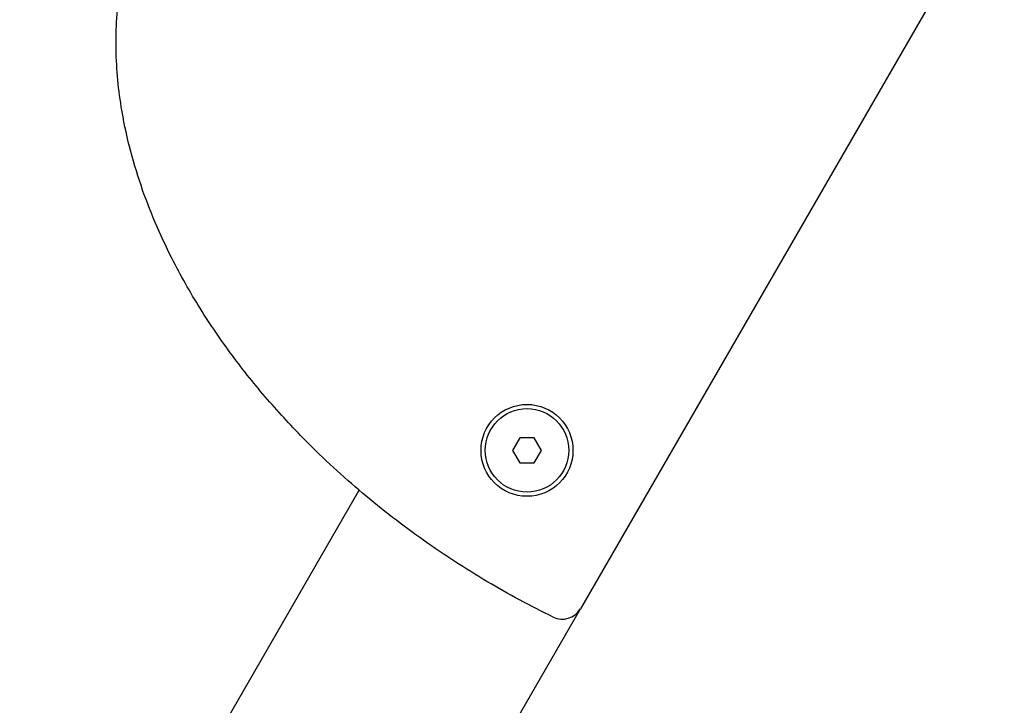
# Model space of a CAD drawing. Units: millimetres. Extents: x -4199 to 4041, y -5699 to 5858.
# Drawn here: x -2065 to -1830, y -3152 to -2988 of the extents above; entities that cross this region are included whole.
import ezdxf

# ---------------------------------------------------------------- set-up
doc = ezdxf.new("R2010")
doc.units = ezdxf.units.MM
doc.header["$LTSCALE"] = 1000
doc.layers.add('1 EQUIPMENT', color=7, linetype='Continuous', lineweight=18)

# ---------------------------------------------------------------- blocks, each defined once
blk = doc.blocks.new('EP 06-5002 BLOCK')
at = {"layer": '1 EQUIPMENT', "color": 7, "linetype": 'Continuous', "lineweight": 25}
for p, q in [((-1829.73, -2953.32), (-1931.19, -3129.05)), ((-1945.69, -3088.14), (-1947.42, -3091.14)), ((-1942.22, -3088.14), (-1945.69, -3088.14)), ((-1940.49, -3091.14), (-1942.22, -3088.14)), ((-1947.42, -3091.14), (-1945.69, -3094.14)), ((-1942.22, -3094.14), (-1940.49, -3091.14)), ((-1945.69, -3094.14), (-1942.22, -3094.14)), ((-2065.35, -3241.4), (-1984.1, -3100.67)), ((-2013.38, -3271.41), (-1931.19, -3129.05))]:
    blk.add_line(p, q, dxfattribs=at)
for radius in [11, 10]:
    blk.add_circle((-1943.95, -3091.14), radius, dxfattribs=at)
blk.add_arc((-1935.53, -3126.55), 5, 243.9267, 330, dxfattribs=at)
blk.add_open_spline([(-1937.72, -3131.04), (-1940.4, -3129.7), (-1945.75, -3127), (-1953.57, -3122.55), (-1961.25, -3117.79), (-1968.78, -3112.68), (-1976.16, -3107.22), (-1983.36, -3101.41), (-1990.33, -3095.27), (-1998, -3087.86), (-2006.19, -3079.02), (-2014.65, -3068.49), (-2022.35, -3057.22), (-2028.42, -3046.5), (-2033.03, -3036.61), (-2036.45, -3027.69), (-2039.21, -3018.45), (-2041.03, -3009.71), (-2042.04, -3001.59), (-2042.4, -2994.19), (-2042.16, -2986.73), (-2041.27, -2979.31), (-2039.7, -2971.97), (-2037.42, -2964.8), (-2034.41, -2957.82), (-2030.88, -2951.52), (-2027.01, -2945.92), (-2022.92, -2940.99), (-2018.41, -2936.38), (-2013.54, -2932.16), (-2008.38, -2928.35), (-2002.96, -2924.95), (-1997.29, -2921.91), (-1990.44, -2918.82), (-1982.32, -2915.9), (-1972.85, -2913.4), (-1963.1, -2911.64), (-1951.93, -2910.49), (-1939.41, -2910.23), (-1925.56, -2911.13), (-1911.66, -2913.16), (-1899.79, -2915.81), (-1887.35, -2919.32), (-1874.41, -2923.81), (-1859.41, -2930.36), (-1844.93, -2937.89), (-1835.83, -2943.73), (-1831.27, -2946.67)], degree=3, knots=[0, 0, 0, 0, 0.020147, 0.040326, 0.060603, 0.080913, 0.101614, 0.122351, 0.143206, 0.164101, 0.194118, 0.224282, 0.254971, 0.285876, 0.307098, 0.328422, 0.350111, 0.371951, 0.388474, 0.405089, 0.421811, 0.438658, 0.455362, 0.472218, 0.489242, 0.506447, 0.520701, 0.535059, 0.54952, 0.564079, 0.578347, 0.592694, 0.607114, 0.6216, 0.643285, 0.66514, 0.687455, 0.7099, 0.740651, 0.77164, 0.803272, 0.835088, 0.853465, 0.890241, 0.927232, 0.963521, 1, 1, 1, 1], dxfattribs=at)

msp = doc.modelspace()

# ---------------------------------------------------------------- block references
at = {"layer": '1 EQUIPMENT'}
msp.add_blockref('EP 06-5002 BLOCK', (0, 0), dxfattribs=at)

doc.saveas('drawing.dxf')
